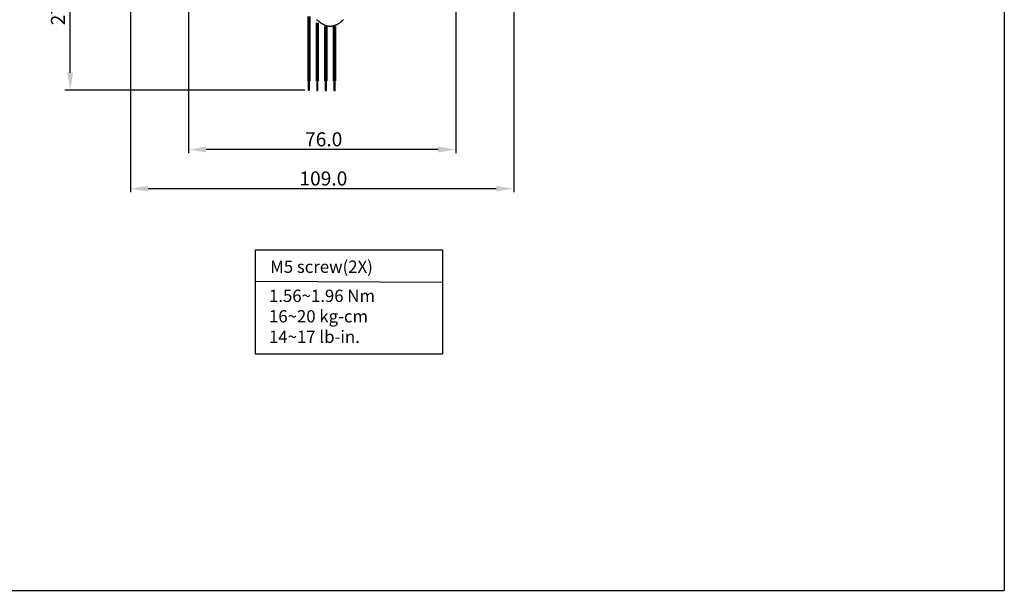
# Model space of a CAD drawing. Units: millimetres. Extents: x 3725 to 4269, y -1171 to -477.
# Drawn here: x 3989 to 4269, y -1171 to -1009 of the extents above; entities that cross this region are included whole.
import ezdxf

# ---------------------------------------------------------------- set-up
doc = ezdxf.new("R2010")
doc.units = ezdxf.units.MM
doc.header["$LTSCALE"] = 6
doc.layers.get('0').update_dxf_attribs({"linetype": 'CONTINUOUS'})
doc.layers.get('DEFPOINTS').update_dxf_attribs({"linetype": 'CONTINUOUS'})
doc.styles.add('Arial', font='arial.ttf')
doc.styles.get("Standard").update_dxf_attribs({"font": 'ROMANS.SHX', "bigfont": 'chineset.shx'})
doc.dimstyles.get("Standard").update_dxf_attribs({"dimtxt": 5, "dimasz": 5, "dimexe": 1.5, "dimexo": 1, "dimgap": 0.35, "dimtad": 1, "dimdec": 1, "dimzin": 1, "dimdsep": 46, "dimtxsty": 'Arial', "dimcen": 0, "dimclrd": 2, "dimclre": 2, "dimclrt": 2, "dimadec": 0, "dimazin": 0, "dimtp": 0.1, "dimtm": 0.1, "dimtfac": 0.71, "dimtdec": 1, "dimtmove": 0, "dimatfit": 3, "dimfxl": 1, "dimlwd": -1, "dimlwe": -1, "dimarcsym": 0})

# ---------------------------------------------------------------- blocks, each defined once
blk = doc.blocks.new('*D32')
at = {"color": 7, "linetype": 'Continuous', "transparency": 16777216}
for p, q in [((4020.64, -991.07), (4020.64, -1058.1)), ((4129.64, -991.07), (4129.64, -1058.1)), ((4124.64, -1057.1), (4025.64, -1057.1))]:
    blk.add_line(p, q, dxfattribs=at)
for points in [[(4025.64, -1056.27), (4025.64, -1057.93), (4020.64, -1057.1)], [(4124.64, -1056.27), (4124.64, -1057.93), (4129.64, -1057.1)]]:
    blk.add_solid(points, dxfattribs=at)
at = {"layer": 'DEFPOINTS', "color": 0, "linetype": 'Continuous', "transparency": 16777216}
for p in [(4020.64, -990.07), (4129.64, -990.07), (4020.64, -1057.1)]:
    blk.add_point(p, dxfattribs=at)
at = {"color": 7, "linetype": 'Continuous', "transparency": 16777216, "insert": (4075.49, -1054.71), "char_height": 4, "attachment_point": 5, "style": 'Arial'}
blk.add_mtext('109.0', dxfattribs=at)
blk = doc.blocks.new('*D36')
at = {"color": 7, "linetype": 'Continuous', "transparency": 16777216}
for p, q in [((4037.14, -986.07), (4037.14, -1046.95)), ((4113.14, -986.07), (4113.14, -1046.95)), ((4108.14, -1045.95), (4042.14, -1045.95))]:
    blk.add_line(p, q, dxfattribs=at)
for points in [[(4042.14, -1045.12), (4042.14, -1046.78), (4037.14, -1045.95)], [(4108.14, -1045.12), (4108.14, -1046.78), (4113.14, -1045.95)]]:
    blk.add_solid(points, dxfattribs=at)
at = {"layer": 'DEFPOINTS', "color": 0, "linetype": 'Continuous', "transparency": 16777216}
for p in [(4037.14, -985.07), (4113.14, -985.07), (4037.14, -1045.95)]:
    blk.add_point(p, dxfattribs=at)
at = {"color": 7, "linetype": 'Continuous', "transparency": 16777216, "insert": (4075.58, -1043.56), "char_height": 4, "attachment_point": 5, "style": 'Arial'}
blk.add_mtext('76.0', dxfattribs=at)
blk = doc.blocks.new('*D45')
at = {"transparency": 16777216}
for p, q in [((4060.14, -965.07), (4001.99, -965.07)), ((4003.49, -1024.08), (4003.49, -970.07)), ((4070.2, -1029.08), (4001.99, -1029.08))]:
    blk.add_line(p, q, dxfattribs=at)
for points in [[(4002.65, -970.07), (4004.32, -970.07), (4003.49, -965.07)], [(4002.65, -1024.08), (4004.32, -1024.08), (4003.49, -1029.08)]]:
    blk.add_solid(points, dxfattribs=at)
at = {"layer": 'DEFPOINTS', "color": 0, "transparency": 16777216}
for p in [(4003.49, -965.07), (4061.14, -965.07), (4071.2, -1029.08)]:
    blk.add_point(p, dxfattribs=at)
at = {"transparency": 16777216, "insert": (4000.52, -993.9), "char_height": 4, "attachment_point": 5, "rotation": 90, "style": 'Arial'}
blk.add_mtext('270 mm(Min)', dxfattribs=at)

msp = doc.modelspace()

# ---------------------------------------------------------------- linework, layer by layer
at = {"color": 0}
for p, q in [((4269.17, -577.48), (4269.17, -1171.48)), ((4109.33, -1074.5), (4109.33, -1104.19)), ((4056.14, -1083.48), (4109.33, -1083.7)), ((3725.46, -1171.48), (4269.17, -1171.48))]:
    msp.add_line(p, q, dxfattribs=at)
at = {"const_width": 1, "flags": 128}
for points in [[(4071.39, -1026.46), (4071.39, -1008)], [(4073.78, -1026.48), (4073.78, -1009.81)], [(4076.2, -1026.48), (4076.2, -1010.91)], [(4078.63, -1026.48), (4078.63, -1010.86)]]:
    msp.add_lwpolyline(points, dxfattribs=at)
for points in [[(4071.57, -1026.45), (4071.2, -1026.45), (4071.2, -1029.08), (4071.57, -1029.08)], [(4073.96, -1026.47), (4073.6, -1026.47), (4073.6, -1029.1), (4073.96, -1029.1)], [(4076.38, -1026.47), (4076.02, -1026.47), (4076.02, -1029.1), (4076.38, -1029.1)], [(4078.81, -1026.47), (4078.45, -1026.47), (4078.45, -1029.1), (4078.81, -1029.1)]]:
    msp.add_lwpolyline(points, close=True)
at = {"color": 0}
msp.add_lwpolyline([(4109.33, -1104.19), (4056.14, -1104.19), (4056.14, -1074.5), (4109.33, -1074.5)], dxfattribs=at)
msp.add_polyline3d([(4073.56, -1008.96, 0), (4073.63, -1009, 0), (4073.69, -1009.05, 0), (4073.75, -1009.1, 0), (4073.81, -1009.15, 0), (4073.87, -1009.19, 0), (4073.93, -1009.24, 0), (4074, -1009.29, 0), (4074.06, -1009.34, 0), (4074.12, -1009.39, 0), (4074.18, -1009.43, 0), (4074.25, -1009.48, 0), (4074.31, -1009.53, 0), (4074.37, -1009.57, 0), (4074.43, -1009.62, 0), (4074.5, -1009.67, 0), (4074.56, -1009.71, 0), (4074.62, -1009.76, 0), (4074.69, -1009.8, 0), (4074.75, -1009.85, 0), (4074.82, -1009.89, 0), (4074.88, -1009.93, 0), (4074.94, -1009.98, 0), (4075.01, -1010.02, 0), (4075.07, -1010.06, 0), (4075.14, -1010.1, 0), (4075.2, -1010.14, 0), (4075.27, -1010.18, 0), (4075.33, -1010.22, 0), (4075.4, -1010.25, 0), (4075.47, -1010.29, 0), (4075.53, -1010.33, 0), (4075.6, -1010.36, 0), (4075.67, -1010.39, 0), (4075.73, -1010.43, 0), (4075.8, -1010.46, 0), (4075.87, -1010.49, 0), (4075.94, -1010.52, 0), (4076.01, -1010.55, 0), (4076.07, -1010.57, 0), (4076.14, -1010.6, 0), (4076.21, -1010.62, 0), (4076.28, -1010.64, 0), (4076.35, -1010.67, 0), (4076.42, -1010.69, 0), (4076.49, -1010.7, 0), (4076.56, -1010.72, 0), (4076.63, -1010.74, 0), (4076.71, -1010.75, 0), (4076.78, -1010.76, 0), (4076.85, -1010.77, 0), (4076.92, -1010.78, 0), (4076.99, -1010.79, 0), (4077.07, -1010.8, 0), (4077.14, -1010.8, 0), (4077.21, -1010.81, 0), (4077.29, -1010.81, 0), (4077.36, -1010.81, 0), (4077.43, -1010.81, 0), (4077.51, -1010.81, 0), (4077.58, -1010.8, 0), (4077.65, -1010.8, 0), (4077.73, -1010.79, 0), (4077.8, -1010.79, 0), (4077.87, -1010.78, 0), (4077.95, -1010.77, 0), (4078.02, -1010.76, 0), (4078.09, -1010.74, 0), (4078.17, -1010.73, 0), (4078.24, -1010.72, 0), (4078.31, -1010.7, 0), (4078.38, -1010.68, 0), (4078.46, -1010.66, 0), (4078.53, -1010.65, 0), (4078.6, -1010.63, 0), (4078.67, -1010.6, 0), (4078.74, -1010.58, 0), (4078.81, -1010.56, 0), (4078.88, -1010.53, 0), (4078.95, -1010.51, 0), (4079.02, -1010.48, 0), (4079.09, -1010.45, 0), (4079.16, -1010.42, 0), (4079.22, -1010.4, 0), (4079.29, -1010.36, 0), (4079.36, -1010.33, 0), (4079.42, -1010.3, 0), (4079.49, -1010.27, 0), (4079.55, -1010.23, 0), (4079.62, -1010.2, 0), (4079.68, -1010.16, 0), (4079.74, -1010.13, 0), (4079.8, -1010.09, 0), (4079.86, -1010.05, 0), (4079.93, -1010.01, 0), (4079.99, -1009.97, 0), (4080.05, -1009.93, 0), (4080.11, -1009.89, 0), (4080.16, -1009.85, 0), (4080.22, -1009.81, 0), (4080.28, -1009.76, 0), (4080.34, -1009.72, 0), (4080.4, -1009.68, 0), (4080.45, -1009.63, 0), (4080.51, -1009.59, 0), (4080.56, -1009.54, 0), (4080.62, -1009.49, 0), (4080.67, -1009.45, 0), (4080.73, -1009.4, 0), (4080.78, -1009.35, 0), (4080.84, -1009.3, 0), (4080.89, -1009.26, 0), (4080.95, -1009.21, 0), (4081, -1009.16, 0), (4081.05, -1009.11, 0), (4081.11, -1009.06, 0), (4081.16, -1009.01, 0), (4081.21, -1008.96, 0)])

# ---------------------------------------------------------------- texts
at = {"color": 7}
for s, p in [('M5 screw(2X)', (4060.36, -1081.07)), ('1.56~1.96 Nm', (4060.03, -1089.36)), ('16~20 kg-cm', (4060.03, -1095.19)), ('14~17 lb-in.', (4060.03, -1101.02))]:
    msp.add_text(s, height=3.5, dxfattribs=at).set_placement(p)

# ---------------------------------------------------------------- dimensions: what is measured, and where the dimension line sits
dim = msp.add_linear_dim(base=(4003.49, -965.07), p1=(4071.2, -1029.08), p2=(4061.14, -965.07), angle=90, text='270 mm(Min)', dimstyle='Standard', override={"dimtxt": 4, "dimclrd": 256, "dimclre": 256, "dimclrt": 256})
dim.commit()
dim.dimension.update_dxf_attribs({"geometry": '*D45', "text_midpoint": (4003.49, -993.9), "dimtype": 160})
at = {"color": 7, "linetype": 'Continuous'}
for base, p1, p2, picture, middle in [((4037.14, -1045.95), (4113.14, -985.07), (4037.14, -985.07), '*D36', (4075.58, -1045.95)), ((4020.64, -1057.1), (4129.64, -990.07), (4020.64, -990.07), '*D32', (4075.49, -1057.1))]:
    dim = msp.add_linear_dim(base=base, p1=p1, p2=p2, angle=180, dimstyle='Standard', override={"dimtxt": 4, "dimexe": 1, "dimclrd": 7, "dimclre": 7, "dimclrt": 7}, dxfattribs=at)
    dim.commit()
    dim.dimension.update_dxf_attribs({"geometry": picture, "text_midpoint": middle, "dimtype": 160})

doc.saveas('drawing.dxf')
